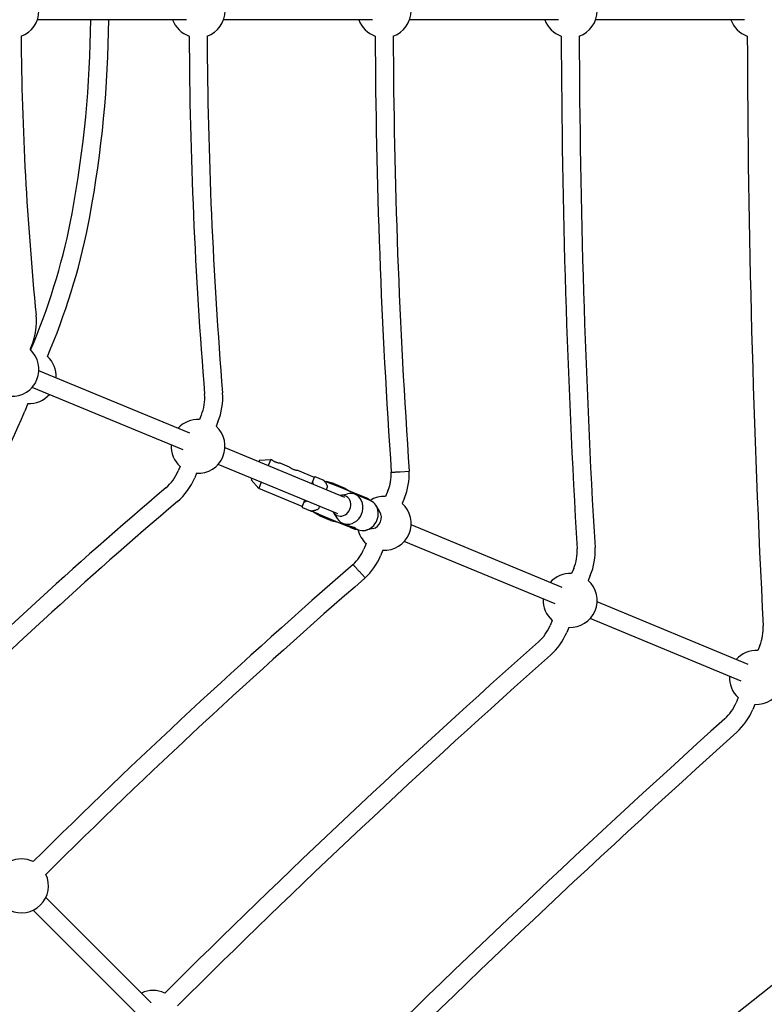
# Model space of a CAD drawing. Extents: x 29896 to 37096, y -5674 to 2219.
# Drawn here: x 34274 to 34936, y -2266 to -1389 of the extents above; entities that cross this region are included whole.
import ezdxf

# ---------------------------------------------------------------- set-up
doc = ezdxf.new("R2010")
doc.units = 0
doc.header["$LTSCALE"] = 30
doc.header["$MEASUREMENT"] = 0
doc.layers.get('0').update_dxf_attribs({"linetype": 'CONTINUOUS'})

# ---------------------------------------------------------------- blocks, each defined once
blk = doc.blocks.new('A$C3BC548EB')
for p, q in [((2853.72, 1919.81), (2721.22, 1919.81)), ((3019.3, 1919.81), (2886.8, 1919.81)), ((3184.89, 1919.81), (3052.38, 1919.81)), ((3350.47, 1919.81), (3217.97, 1919.81)), ((2715.3, 1626.12), (2718.16, 1633.03)), ((2716.07, 1629.85), (2714.64, 1626.39)), ((2730.08, 1619.99), (2732.95, 1626.9)), ((2856.97, 1551.6), (2722.55, 1607.28)), ((2850.85, 1536.82), (2716.43, 1592.5)), ((2712.77, 1578.18), (2709.9, 1571.27)), ((2867.06, 1567.84), (2865.44, 1563.93)), ((2881.84, 1561.72), (2880.22, 1557.8)), ((2994.71, 1494.55), (2888.14, 1538.69)), ((2918.8, 1527.62), (2918.22, 1526.23)), ((2918.8, 1527.62), (2928.83, 1528.33)), ((2928.83, 1528.33), (2926.54, 1522.79)), ((2929.71, 1527.97), (2928.83, 1528.33)), ((2848.12, 1522.12), (2846.5, 1518.2)), ((2988.59, 1479.77), (2882.02, 1523.91)), ((2945.51, 1521.42), (2937.19, 1524.87)), ((2967.64, 1512.26), (2952.99, 1518.32)), ((3044.12, 1517.35), (3052.11, 1517.76)), ((3052.1, 1517.9), (3052.11, 1517.76)), ((3052.11, 1517.62), (3052.11, 1517.76)), ((2862.9, 1515.99), (2861.28, 1512.08)), ((2912.1, 1511.45), (2911.53, 1510.06)), ((2911.53, 1510.06), (2918.12, 1502.46)), ((2920.41, 1508), (2918.12, 1502.46)), ((2965.34, 1506.71), (2967.73, 1512.49)), ((2975.5, 1509.81), (2968.39, 1512.76)), ((2976.47, 1509.41), (2982.93, 1506.73)), ((2984.94, 1506.99), (2978.13, 1508.72)), ((2956.92, 1486.39), (2918.12, 1502.46)), ((2979.15, 1503.48), (2978.27, 1501.36)), ((2979.15, 1503.48), (2979.35, 1503.95)), ((3003.29, 1498.3), (2982.93, 1506.73)), ((2984.94, 1506.99), (2994.17, 1503.16)), ((2994.17, 1503.16), (3000.21, 1499.58)), ((3033.1, 1500.36), (3031.02, 1495.34)), ((2956.83, 1486.16), (2959.22, 1491.93)), ((2990.66, 1496.27), (2996.99, 1497.77)), ((3015.77, 1493.13), (3003.29, 1498.3)), ((3017.42, 1491.64), (3003.81, 1497.27)), ((3047.88, 1494.24), (3045.81, 1489.22)), ((2957.1, 1485.5), (2964.21, 1482.56)), ((2971.65, 1479.48), (2965.18, 1482.16)), ((2972.88, 1477.88), (2966.84, 1481.47)), ((2971.08, 1483.98), (2971.27, 1484.46)), ((2972.15, 1486.57), (2971.27, 1484.46)), ((3026.02, 1481.63), (3022.6, 1487.17)), ((2971.65, 1479.48), (2992, 1471.05)), ((2982.12, 1474.06), (2972.88, 1477.88)), ((2982.12, 1474.06), (2988.92, 1472.32)), ((2984.5, 1481.41), (2987.92, 1475.87)), ((2992, 1471.05), (2996.57, 1469.15)), ((2998.06, 1469.35), (2993.1, 1471.4)), ((2999.91, 1467.77), (2996.57, 1469.15)), ((2999.91, 1467.77), (3004.48, 1465.88)), ((3006.71, 1465.77), (3001.74, 1467.82)), ((3019.86, 1466.77), (3013.52, 1465.27)), ((3188.14, 1414.43), (3053.72, 1470.11)), ((3182.01, 1399.65), (3047.6, 1455.32)), ((3013.71, 1453.53), (3011.63, 1448.51)), ((3028.49, 1447.41), (3026.41, 1442.39)), ((3198.45, 1431.2), (3196.61, 1426.75)), ((3007.4, 1428.71), (3012.76, 1422.76)), ((3012.65, 1422.67), (3012.76, 1422.76)), ((3012.86, 1422.86), (3012.76, 1422.76)), ((3213.23, 1425.08), (3211.39, 1420.63)), ((3353.72, 1345.84), (3219.31, 1401.52)), ((3347.6, 1331.06), (3213.18, 1386.74)), ((3179.29, 1384.94), (3177.45, 1380.49)), ((3194.07, 1378.82), (3192.23, 1374.37)), ((3364.1, 1362.78), (3362.19, 1358.17)), ((3344.87, 1316.36), (3342.96, 1311.74)), ((3359.65, 1310.23), (3357.74, 1305.62)), ((3092.58, 836.43), (3503.84, 1162.57)), ((2822.36, 1044.58), (2728.66, 1138.28)), ((2811.04, 1033.27), (2717.35, 1126.96))]:
    blk.add_line(p, q)
at = {"flags": 128}
for points in [[(2937.19, 1524.87), (2937.16, 1524.87), (2937.05, 1524.88), (2936.87, 1524.91), (2936.63, 1524.94), (2936.33, 1524.99), (2935.98, 1525.05), (2935.6, 1525.13), (2935.16, 1525.23), (2934.69, 1525.35), (2934.2, 1525.5), (2933.71, 1525.67), (2933.22, 1525.86), (2932.75, 1526.07), (2932.28, 1526.3), (2931.82, 1526.54), (2931.4, 1526.78), (2931.02, 1527.02), (2930.69, 1527.24), (2930.41, 1527.44), (2930.16, 1527.62), (2929.96, 1527.77), (2929.82, 1527.88), (2929.74, 1527.94), (2929.71, 1527.97)], [(2952.99, 1518.32), (2952.96, 1518.33), (2952.85, 1518.34), (2952.67, 1518.36), (2952.43, 1518.4), (2952.13, 1518.44), (2951.78, 1518.5), (2951.4, 1518.58), (2950.96, 1518.68), (2950.49, 1518.81), (2950, 1518.96), (2949.51, 1519.13), (2949.02, 1519.32), (2948.55, 1519.53), (2948.07, 1519.76), (2947.62, 1520), (2947.2, 1520.24), (2946.82, 1520.48), (2946.49, 1520.7), (2946.21, 1520.89), (2945.96, 1521.07), (2945.76, 1521.22), (2945.62, 1521.33), (2945.54, 1521.4), (2945.51, 1521.42)], [(3036.13, 1516.93), (3036.14, 1516.93), (3036.2, 1516.94), (3036.28, 1516.94), (3036.4, 1516.95), (3036.55, 1516.95), (3036.74, 1516.96), (3036.95, 1516.97), (3037.2, 1516.99), (3037.47, 1517), (3037.78, 1517.02), (3038.11, 1517.03), (3038.47, 1517.05), (3038.85, 1517.07), (3039.25, 1517.09), (3039.68, 1517.11), (3040.12, 1517.14), (3040.58, 1517.16), (3041.06, 1517.19), (3041.55, 1517.21), (3042.05, 1517.24), (3042.56, 1517.26), (3043.07, 1517.29), (3043.59, 1517.32), (3044.12, 1517.35)], [(2975.5, 1509.81), (2975.78, 1509.67), (2976.04, 1509.49), (2976.3, 1509.27), (2976.55, 1509.02), (2976.8, 1508.73), (2977.05, 1508.42), (2977.3, 1508.07), (2977.54, 1507.7), (2977.78, 1507.31), (2978.03, 1506.89), (2978.26, 1506.45), (2978.5, 1505.98), (2978.72, 1505.5), (2978.94, 1505), (2979.15, 1504.49), (2979.35, 1503.95)], [(2965.34, 1506.71), (2965.36, 1506.77), (2965.39, 1506.83), (2965.41, 1506.88), (2965.44, 1506.94), (2965.47, 1507), (2965.49, 1507.05), (2965.52, 1507.11), (2965.55, 1507.17), (2965.58, 1507.22), (2965.62, 1507.28), (2965.65, 1507.33), (2965.68, 1507.38), (2965.72, 1507.43), (2965.76, 1507.48), (2965.79, 1507.53), (2965.84, 1507.57), (2965.88, 1507.61), (2965.93, 1507.64), (2965.99, 1507.67), (2966.04, 1507.69), (2966.1, 1507.69), (2966.16, 1507.67), (2966.21, 1507.63), (2966.24, 1507.58)], [(2959.24, 1490.68), (2959.18, 1490.67), (2959.12, 1490.68), (2959.07, 1490.7), (2959.03, 1490.74), (2959, 1490.8), (2958.98, 1490.86), (2958.97, 1490.92), (2958.96, 1490.98), (2958.96, 1491.04), (2958.97, 1491.1), (2958.98, 1491.16), (2958.99, 1491.22), (2959, 1491.28), (2959.01, 1491.34), (2959.03, 1491.4), (2959.05, 1491.46), (2959.07, 1491.52), (2959.09, 1491.58), (2959.11, 1491.64), (2959.13, 1491.7), (2959.15, 1491.76), (2959.17, 1491.82), (2959.19, 1491.88), (2959.22, 1491.93)], [(3015.77, 1493.13), (3015.91, 1493.05), (3016.03, 1492.94), (3016.14, 1492.81), (3016.24, 1492.66), (3016.32, 1492.5), (3016.4, 1492.34), (3016.46, 1492.17), (3016.52, 1492.01)], [(2971.08, 1483.98), (2970.56, 1483.74), (2970.05, 1483.52), (2969.54, 1483.32), (2969.04, 1483.14), (2968.54, 1482.98), (2968.07, 1482.84), (2967.6, 1482.71), (2967.15, 1482.61), (2966.71, 1482.52), (2966.29, 1482.45), (2965.89, 1482.4), (2965.51, 1482.38), (2965.16, 1482.38), (2964.82, 1482.4), (2964.5, 1482.46), (2964.21, 1482.56)], [(2996.57, 1469.15), (2996.58, 1469.15), (2996.59, 1469.15), (2996.6, 1469.14), (2996.61, 1469.14), (2996.62, 1469.14), (2996.63, 1469.14), (2996.64, 1469.14), (2996.66, 1469.14), (2996.67, 1469.14), (2996.68, 1469.14), (2996.69, 1469.14), (2996.7, 1469.14), (2996.71, 1469.14), (2996.73, 1469.14), (2996.74, 1469.15), (2996.75, 1469.15), (2996.76, 1469.15), (2996.78, 1469.16), (2996.79, 1469.16), (2996.8, 1469.17), (2996.81, 1469.18), (2996.82, 1469.18), (2996.84, 1469.19), (2996.85, 1469.2)], [(2998.06, 1469.35), (2998.53, 1469.17), (2999.04, 1468.99), (2999.58, 1468.82), (3000.13, 1468.67), (3000.67, 1468.53), (3001.19, 1468.4), (3001.69, 1468.28), (3002.17, 1468.16), (3002.61, 1468.04), (3002.99, 1467.93), (3003.3, 1467.82), (3003.54, 1467.72), (3003.71, 1467.62), (3003.8, 1467.53), (3003.82, 1467.46), (3003.75, 1467.4), (3003.62, 1467.37), (3003.42, 1467.36), (3003.15, 1467.39), (3002.83, 1467.46), (3002.45, 1467.57), (3002.03, 1467.71), (3001.59, 1467.89), (3001.13, 1468.1)], [(3000.31, 1467.76), (3000.3, 1467.76), (3000.28, 1467.75), (3000.26, 1467.75), (3000.25, 1467.74), (3000.23, 1467.74), (3000.21, 1467.74), (3000.2, 1467.73), (3000.18, 1467.73), (3000.16, 1467.73), (3000.14, 1467.73), (3000.13, 1467.73), (3000.11, 1467.73), (3000.09, 1467.73), (3000.07, 1467.73), (3000.06, 1467.73), (3000.04, 1467.73), (3000.02, 1467.74), (3000, 1467.74), (2999.99, 1467.75), (2999.97, 1467.75), (2999.95, 1467.75), (2999.94, 1467.76), (2999.92, 1467.77), (2999.91, 1467.77)], [(3005.8, 1466.14), (3005.65, 1466.06), (3005.49, 1465.99), (3005.32, 1465.93), (3005.14, 1465.88), (3004.97, 1465.84), (3004.8, 1465.83), (3004.64, 1465.83), (3004.48, 1465.88)], [(3002.05, 1434.65), (3002.06, 1434.64), (3002.09, 1434.6), (3002.15, 1434.54), (3002.23, 1434.45), (3002.33, 1434.34), (3002.45, 1434.2), (3002.6, 1434.04), (3002.76, 1433.86), (3002.95, 1433.65), (3003.15, 1433.43), (3003.38, 1433.18), (3003.62, 1432.91), (3003.87, 1432.63), (3004.14, 1432.33), (3004.43, 1432.01), (3004.72, 1431.68), (3005.03, 1431.34), (3005.35, 1430.99), (3005.68, 1430.62), (3006.02, 1430.25), (3006.36, 1429.87), (3006.7, 1429.49), (3007.05, 1429.1), (3007.4, 1428.71)]]:
    blk.add_lwpolyline(points, dxfattribs=at)
for centre, radius, start, end in [((2698.59, 1927.81), 24, 289.70796, 70.29204), ((2864.17, 1927.81), 24, 289.62486, 70.37514), ((3029.76, 1927.81), 24, 289.60379, 70.39621), ((3195.34, 1927.81), 24, 289.55086, 70.44914), ((1781.53, 1927.81), 987.17, 349.46735, 359.53567), ((1781.53, 1927.81), 1003.17, 349.46735, 359.54308), ((2864.17, 1927.81), 24, 199.47122, 250.68228), ((3029.76, 1927.81), 24, 199.47122, 250.6613), ((3195.34, 1927.81), 24, 199.47122, 250.60838), ((3360.92, 1927.81), 24, 199.47122, 250.59003), ((5438.71, 1927.81), 2732.12, 180.47383, 185.69202), ((7085.29, 1927.81), 4229.12, 180.30685, 184.63073), ((7085.29, 1927.81), 4213.12, 180.30743, 184.63073), ((8905.85, 1927.81), 5884.08, 180.220513, 184.004178), ((8905.85, 1927.81), 5868.08, 180.220753, 184.005602), ((11336.71, 1927.81), 8149.37, 180.159165, 183.369316), ((11336.71, 1927.81), 8133.37, 180.159321, 183.369316), ((13941.55, 1927.81), 10588.63, 180.122485, 182.964712), ((2189.71, 1851.92), 572, 337.5, 349.46735), ((2189.71, 1851.92), 588, 337.5, 349.46735), ((2664.34, 1651.28), 56, 337.5, 5.69202), ((2698.59, 1608.55), 24, 266.97122, 48.02878), ((2714.03, 1602.15), 24, 86.97122, 87.88333), ((2714.03, 1602.15), 24, 356.97122, 48.02878), ((2830.11, 1583.15), 56, 337.5, 4.63073), ((2714.03, 1602.15), 24, 266.97122, 318.02878), ((2830.11, 1583.15), 40, 337.5, 4.63073), ((2166.66, 1796.29), 588, 325.53265, 337.5), ((2864.17, 1539.96), 24, 86.97122, 138.02878), ((2864.17, 1539.96), 24, 266.97122, 48.02878), ((2864.17, 1539.96), 24, 176.97122, 228.02878), ((2809.54, 1533.51), 40, 310.36927, 337.5), ((2996.15, 1515.67), 40, 337.5, 1.81303), ((2996.15, 1515.67), 56, 337.5, 2.00402), ((2809.54, 1533.51), 56, 310.36927, 337.5), ((2968.19, 1512.3), 0.5, 67.5, 157.5), ((2976.09, 1508.49), 1, 67.5, 92.23172), ((5574.7, -1719.08), 4229.12, 130.36927, 134.69315), ((5574.7, -1719.08), 4213.12, 130.36927, 134.69257), ((3029.76, 1471.37), 24, 86.97122, 121.81467), ((2957.29, 1485.97), 0.5, 157.5, 247.5), ((2965.56, 1483.08), 1, 222.69047, 247.5), ((3029.76, 1471.37), 24, 266.97122, 48.02878), ((3029.76, 1471.37), 24, 193.18533, 228.02878), ((2974.67, 1463.82), 40, 313.18697, 337.5), ((3161.49, 1446.51), 40, 337.5, 3.36932), ((3161.49, 1446.51), 56, 337.5, 3.36932), ((2974.67, 1463.82), 56, 312.99598, 337.5), ((6862.03, -3006.4), 5884.08, 130.995822, 134.779487), ((6862.03, -3006.4), 5868.08, 130.994398, 134.779247), ((3195.34, 1402.79), 24, 86.97122, 138.02878), ((3195.34, 1402.79), 24, 266.97122, 48.02878), ((3195.34, 1402.79), 24, 176.97122, 228.02878), ((3140.49, 1395.8), 40, 311.63068, 337.5), ((3327.15, 1378.09), 40, 337.5, 2.96471), ((3140.49, 1395.8), 56, 311.63068, 337.5), ((8580.91, -4725.28), 8149.37, 131.630684, 134.840835), ((8580.91, -4725.28), 8133.37, 131.630684, 134.840679), ((3360.92, 1334.2), 24, 86.97122, 138.02878), ((3360.92, 1334.2), 24, 266.97122, 48.02878), ((3360.92, 1334.2), 24, 176.97122, 228.02878), ((3306, 1327.05), 40, 312.03529, 337.5), ((3306, 1327.05), 56, 312.03529, 337.5), ((10422.81, -6567.18), 10588.63, 132.035288, 134.877515), ((10422.81, -6567.18), 10572.63, 132.035288, 134.877423), ((2707, 1148.62), 24, 64.3387, 115.52878), ((2707, 1148.62), 24, 244.60379, 25.39621), ((2824.09, 1031.54), 24, 64.39162, 115.52878)]:
    blk.add_arc(centre, radius, start, end)
for centre, major_axis, ratio, start_param, end_param in [((2939.76, 1515.09), (27.1, -11.23), 0.3, 0.235115, 0.371405), ((2998.45, 1484.34), (-5.36, -12.93), 0.871142, 5.72195, 9.986013), ((2935.21, 1504.09), (27.1, -11.23), 0.3, 5.91178, 6.048071), ((2991.65, 1487.16), (-3.64, -8.78), 0.871142, 5.713564, 9.994399), ((3012.06, 1478.7), (-5.36, -12.93), 0.871142, 0, 3.141593), ((3018.87, 1475.88), (3.64, 8.78), 0.871142, 3.702828, 5.72195), ((3000.19, 1469.28), (-5.12, -2.12), 0.262423, 5.155286, 5.309793), ((3000.19, 1469.28), (-5.12, -2.12), 0.262423, 1.486665, 1.645967)]:
    blk.add_ellipse(centre, major_axis=major_axis, ratio=ratio, start_param=start_param, end_param=end_param)

msp = doc.modelspace()

# ---------------------------------------------------------------- linework, layer by layer
msp.add_circle((33496.14, -1381.04), 3600)

# ---------------------------------------------------------------- block references
msp.add_blockref('A$C3BC548EB', (31568.33, -3308.85))

doc.saveas('drawing.dxf')
